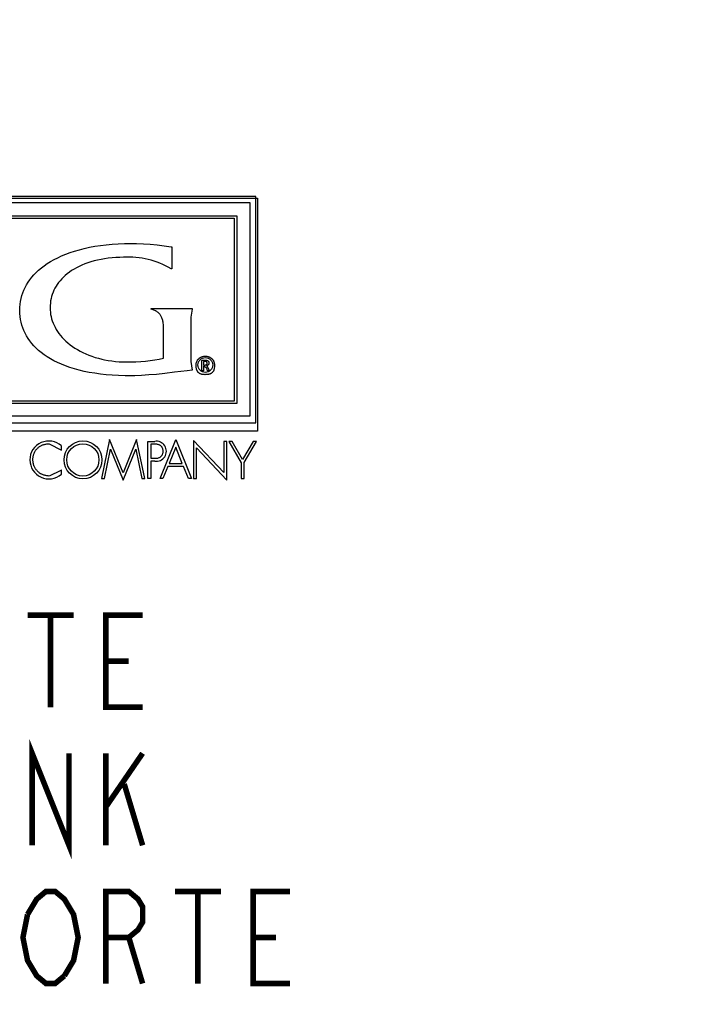
# Model space of a CAD drawing. Extents: x 4 to 40, y 7.7 to 30.
# Drawn here: x 12.8 to 14.6, y 22.6 to 25.3 of the extents above; entities that cross this region are included whole.
import ezdxf

# ---------------------------------------------------------------- set-up
doc = ezdxf.new("R2010")
doc.units = 0
doc.header["$LTSCALE"] = 2.42
doc.layers.get('0').update_dxf_attribs({"linetype": 'CONTINUOUS'})
doc.layers.add('___NOTE', color=7, linetype='CONTINUOUS')
doc.dimstyles.get("Standard").update_dxf_attribs({"dimtxt": 2.5, "dimasz": 2.5, "dimexe": 1.25, "dimexo": 0.625, "dimtad": 1, "dimcen": 2.5, "dimazin": 3, "dimtfac": 1, "dimtmove": 0, "dimatfit": 3})

# ---------------------------------------------------------------- blocks, each defined once
blk = doc.blocks.new('_FILLED')
at = {"color": 0, "linetype": 'BYBLOCK'}
blk.add_solid([(0, 0), (-1, 0.167), (-1, -0.167)], dxfattribs=at)
blk = doc.blocks.new('*D1')
at = {"color": 2, "linetype": 'CONTINUOUS'}
for p, q in [((25.1171, 27.1099), (25.1171, 16.0741)), ((25.1171, 10.5599), (25.1171, 15.5272)), ((24.8937, 10.5599), (25.2421, 10.5599))]:
    blk.add_line(p, q, dxfattribs=at)
at = {"color": 2, "linetype": 'CONTINUOUS', "xscale": 0.1875, "yscale": 0.1875, "zscale": 0.1875}
for p, rotation in [((25.1171, 27.1099), 90), ((25.1171, 10.5599), 270)]:
    blk.add_blockref('_FILLED', p, dxfattribs=dict(at, rotation=rotation))
blk = doc.blocks.new('*D2')
at = {"color": 2, "linetype": 'CONTINUOUS'}
for p, q in [((6.8957, 17.6176), (6.8957, 17.1809)), ((6.8957, 17.3059), (26.5749, 17.3059)), ((37.1457, 17.3059), (27.6062, 17.3059))]:
    blk.add_line(p, q, dxfattribs=at)
at = {"color": 2, "linetype": 'CONTINUOUS', "xscale": 0.1875, "yscale": 0.1875, "zscale": 0.1875, "rotation": 180}
blk.add_blockref('_FILLED', (6.8957, 17.3059), dxfattribs=at)
at = {"color": 2, "linetype": 'CONTINUOUS', "xscale": 0.1875, "yscale": 0.1875, "zscale": 0.1875}
blk.add_blockref('_FILLED', (37.1457, 17.3059), dxfattribs=at)

msp = doc.modelspace()

# ---------------------------------------------------------------- linework, layer by layer
at = {"color": 2, "linetype": 'CONTINUOUS'}
for p, q in [((13.4765, 24.8318), (10.002, 24.8318)), ((10.0543, 24.7795), (13.4242, 24.7795)), ((13.4242, 24.7795), (13.4242, 24.2699)), ((10.061, 24.7728), (13.4174, 24.7728)), ((13.4174, 24.7728), (13.4174, 24.2766)), ((13.2481, 24.6954), (13.2481, 24.6356)), ((13.2481, 24.6356), (13.2459, 24.6356)), ((13.1923, 24.5263), (13.1923, 24.5279)), ((13.1923, 24.5279), (13.3031, 24.5279)), ((13.3031, 24.5263), (13.2995, 24.5039)), ((13.3031, 24.5279), (13.3031, 24.5263)), ((13.2995, 24.5039), (13.2995, 24.3843)), ((13.2256, 24.3926), (13.2256, 24.4679)), ((13.2995, 24.3843), (13.3031, 24.3609)), ((13.3298, 24.3589), (13.3298, 24.387)), ((13.3343, 24.3839), (13.3343, 24.3744)), ((13.3343, 24.3589), (13.3298, 24.3589)), ((13.3343, 24.371), (13.3343, 24.3589)), ((13.3434, 24.366), (13.3343, 24.371)), ((13.3453, 24.3589), (13.3434, 24.366)), ((13.3435, 24.3729), (13.3435, 24.3726)), ((13.3435, 24.3726), (13.35, 24.3589)), ((13.35, 24.3589), (13.3453, 24.3589)), ((13.4811, 24.1951), (9.9999, 24.1951)), ((13.0793, 24.1726), (13.0573, 24.0667)), ((13.1158, 24.0822), (13.0793, 24.1726)), ((13.1524, 24.1726), (13.1158, 24.0822)), ((13.1745, 24.0667), (13.1524, 24.1726)), ((13.1832, 24.0667), (13.1832, 24.1671)), ((13.1832, 24.1671), (13.2016, 24.1671)), ((13.3066, 24.1697), (13.3066, 24.0667)), ((13.3894, 24.0824), (13.3066, 24.1697)), ((13.3894, 24.1671), (13.3894, 24.0824)), ((13.3975, 24.1671), (13.3894, 24.1671)), ((13.3975, 24.062), (13.3975, 24.1671)), ((13.4025, 24.1671), (13.4361, 24.1092)), ((13.4118, 24.1671), (13.4025, 24.1671)), ((13.4401, 24.1181), (13.4118, 24.1671)), ((13.4691, 24.1671), (13.4401, 24.1181)), ((13.4441, 24.1097), (13.4776, 24.1671)), ((13.4776, 24.1671), (13.4691, 24.1671)), ((12.9146, 24.1607), (12.9486, 24.1434)), ((12.9486, 24.1434), (12.9486, 24.1546)), ((13.0653, 24.0667), (13.0817, 24.1464)), ((13.0817, 24.1464), (13.1158, 24.0619)), ((13.1158, 24.0619), (13.1501, 24.1464)), ((13.1501, 24.1464), (13.1666, 24.0667)), ((13.1914, 24.1594), (13.1914, 24.1212)), ((13.2587, 24.151), (13.2407, 24.1068)), ((13.2765, 24.1068), (13.2587, 24.151)), ((13.3147, 24.0667), (13.3147, 24.1499)), ((13.3147, 24.1499), (13.3975, 24.062)), ((13.1914, 24.1212), (13.2023, 24.1212)), ((13.1914, 24.1135), (13.1914, 24.0667)), ((13.2016, 24.1135), (13.1914, 24.1135)), ((12.9469, 24.0877), (12.9146, 24.0731)), ((12.9486, 24.0898), (12.9469, 24.0877)), ((12.9482, 24.0779), (12.9486, 24.0872)), ((12.9486, 24.0872), (12.9486, 24.0898)), ((13.2407, 24.1068), (13.2765, 24.1068)), ((13.4361, 24.1092), (13.436, 24.0667)), ((13.4441, 24.0667), (13.4441, 24.1097)), ((13.0573, 24.0667), (13.0653, 24.0667)), ((13.1666, 24.0667), (13.1745, 24.0667)), ((13.1914, 24.0667), (13.1832, 24.0667)), ((13.3066, 24.0667), (13.3147, 24.0667)), ((13.436, 24.0667), (13.4441, 24.0667))]:
    msp.add_line(p, q, dxfattribs=at)
for points in [[(10.002, 24.2176), (13.4765, 24.2176), (13.4765, 24.8318)], [(9.9999, 24.8274), (13.4811, 24.8274), (13.4811, 24.1951)], [(10.0161, 24.2369), (13.4608, 24.2369), (13.4608, 24.8148)], [(13.4608, 24.8148), (10.0161, 24.8148), (10.0161, 24.2369)], [(13.4242, 24.2699), (10.0543, 24.2699), (10.0543, 24.7795)], [(13.4174, 24.2766), (10.061, 24.2766), (10.061, 24.7728)], [(13.3031, 24.3609), (13.2896, 24.359), (13.2557, 24.3546), (13.2292, 24.3515), (13.2062, 24.3491), (13.1854, 24.3474), (13.1659, 24.3462), (13.1476, 24.3455), (13.13, 24.3453), (13.1212, 24.3453), (13.1035, 24.3458), (13.0865, 24.3467), (13.0699, 24.348), (13.054, 24.3497), (13.0387, 24.3519), (13.024, 24.3544), (13.0099, 24.3573), (12.9964, 24.3605), (12.9835, 24.3641), (12.9712, 24.368), (12.9595, 24.3721), (12.9484, 24.3766), (12.9379, 24.3813), (12.9279, 24.3862), (12.9185, 24.3914), (12.9097, 24.3968), (12.9014, 24.4024), (12.8937, 24.4082), (12.8864, 24.4142), (12.8797, 24.4203), (12.8735, 24.4266), (12.8678, 24.4331), (12.8625, 24.4398), (12.8578, 24.4465), (12.8535, 24.4535), (12.8496, 24.4606), (12.8462, 24.4678), (12.8433, 24.4752), (12.8408, 24.4827), (12.8387, 24.4904), (12.8371, 24.4982), (12.836, 24.5062), (12.8353, 24.5144), (12.8351, 24.5227), (12.8353, 24.531), (12.836, 24.5392), (12.8371, 24.5473), (12.8387, 24.5551), (12.8408, 24.5628), (12.8433, 24.5704), (12.8462, 24.5778), (12.8496, 24.5851), (12.8535, 24.5922), (12.8578, 24.5992), (12.8626, 24.6061), (12.8678, 24.6128), (12.8736, 24.6193), (12.8798, 24.6258), (12.8865, 24.632), (12.8938, 24.6381), (12.9016, 24.6441), (12.91, 24.6498), (12.9188, 24.6554), (12.9283, 24.6607), (12.9383, 24.6658), (12.9489, 24.6707), (12.9601, 24.6753), (12.9718, 24.6797), (12.9841, 24.6837), (12.997, 24.6875), (13.0105, 24.6909), (13.0245, 24.694), (13.0391, 24.6967), (13.0542, 24.699), (13.0698, 24.7009), (13.086, 24.7024), (13.1026, 24.7035), (13.1196, 24.7041), (13.1343, 24.7043), (13.1525, 24.704), (13.1709, 24.7033), (13.1894, 24.7021), (13.2081, 24.7005), (13.2271, 24.6983), (13.2464, 24.6957), (13.2481, 24.6954)], [(13.1169, 24.6668), (13.1071, 24.6667), (13.0963, 24.6662), (13.0858, 24.6654), (13.0756, 24.6643), (13.0656, 24.6629), (13.0558, 24.6612), (13.0464, 24.6592), (13.0372, 24.657), (13.0284, 24.6545), (13.0199, 24.6517), (13.0117, 24.6487), (13.0039, 24.6455), (12.9964, 24.642), (12.9893, 24.6384), (12.9825, 24.6346), (12.9761, 24.6306), (12.97, 24.6264), (12.9643, 24.6221), (12.9589, 24.6176), (12.9539, 24.613), (12.9492, 24.6083), (12.9448, 24.6034), (12.9408, 24.5984), (12.9371, 24.5933), (12.9338, 24.5881), (12.9307, 24.5828), (12.928, 24.5774), (12.9256, 24.5718), (12.9235, 24.5662), (12.9217, 24.5604), (12.9203, 24.5546), (12.9191, 24.5486), (12.9183, 24.5425), (12.9178, 24.5363), (12.9177, 24.5331), (12.9177, 24.53), (12.9178, 24.5238), (12.9183, 24.5178), (12.9191, 24.5117), (12.9203, 24.5058), (12.9218, 24.4998), (12.9236, 24.494), (12.9258, 24.4882), (12.9282, 24.4824), (12.9311, 24.4768), (12.9342, 24.4712), (12.9377, 24.4656), (12.9416, 24.4602), (12.9458, 24.4548), (12.9503, 24.4495), (12.9552, 24.4444), (12.9604, 24.4393), (12.966, 24.4344), (12.972, 24.4296), (12.9783, 24.425), (12.9849, 24.4205), (12.9918, 24.4163), (12.9991, 24.4122), (13.0067, 24.4083), (13.0146, 24.4047), (13.0228, 24.4013), (13.0312, 24.3981), (13.04, 24.3952), (13.0489, 24.3926), (13.0581, 24.3903), (13.0657, 24.3886), (13.0753, 24.3868), (13.0849, 24.3854), (13.0948, 24.3842), (13.1047, 24.3834), (13.1148, 24.3829), (13.1249, 24.3827), (13.1371, 24.3829), (13.1505, 24.3833), (13.1637, 24.3841), (13.1767, 24.3852), (13.1895, 24.3867), (13.2019, 24.3884), (13.214, 24.3904), (13.2256, 24.3926)], [(13.2256, 24.4679), (13.2256, 24.4734), (13.2255, 24.4777), (13.2253, 24.4814), (13.2251, 24.4847), (13.2247, 24.4878), (13.2243, 24.4906), (13.2239, 24.4932), (13.2233, 24.4957), (13.2227, 24.498), (13.222, 24.5001), (13.2212, 24.5022), (13.2204, 24.5042), (13.2195, 24.506), (13.2185, 24.5078), (13.2174, 24.5095), (13.2163, 24.5111), (13.2151, 24.5126), (13.2138, 24.5141), (13.2124, 24.5155), (13.2109, 24.5169), (13.2093, 24.5181), (13.2076, 24.5194), (13.2058, 24.5205), (13.2048, 24.5211), (13.2039, 24.5217), (13.2018, 24.5227), (13.1996, 24.5237), (13.1973, 24.5246), (13.1949, 24.5255), (13.1923, 24.5263)], [(13.3638, 24.3735), (13.3638, 24.3717), (13.3638, 24.37), (13.3637, 24.3684), (13.3635, 24.367), (13.3633, 24.3656), (13.3631, 24.3643), (13.3628, 24.363), (13.3625, 24.3619), (13.3622, 24.3608), (13.3618, 24.3598), (13.3614, 24.3588), (13.3609, 24.3579), (13.3604, 24.357), (13.3599, 24.3562), (13.3593, 24.3555), (13.3587, 24.3548), (13.3581, 24.3541), (13.3574, 24.3534), (13.3567, 24.3528), (13.3559, 24.3523), (13.3551, 24.3517), (13.3542, 24.3512), (13.3533, 24.3508), (13.3523, 24.3504), (13.3512, 24.35), (13.3501, 24.3496), (13.349, 24.3493), (13.3477, 24.349), (13.3464, 24.3488), (13.3449, 24.3486), (13.3434, 24.3484), (13.3418, 24.3483), (13.34, 24.3483), (13.339, 24.3482), (13.3372, 24.3483), (13.3355, 24.3483), (13.334, 24.3485), (13.3325, 24.3486), (13.3311, 24.3489), (13.3298, 24.3491), (13.3286, 24.3494), (13.3275, 24.3497), (13.3264, 24.3501), (13.3254, 24.3505), (13.3245, 24.351), (13.3236, 24.3514), (13.3227, 24.352), (13.3219, 24.3525), (13.3212, 24.3531), (13.3204, 24.3537), (13.3198, 24.3544), (13.3191, 24.3551), (13.3185, 24.3558), (13.318, 24.3566), (13.3175, 24.3575), (13.317, 24.3584), (13.3165, 24.3593), (13.3161, 24.3603), (13.3157, 24.3614), (13.3154, 24.3625), (13.315, 24.3638), (13.3148, 24.3651), (13.3145, 24.3664), (13.3143, 24.3679), (13.3142, 24.3695), (13.3141, 24.3712), (13.314, 24.373), (13.314, 24.3734), (13.314, 24.3748), (13.3141, 24.3761), (13.3142, 24.3773), (13.3144, 24.3786), (13.3146, 24.3798), (13.3149, 24.3809), (13.3152, 24.3821), (13.3156, 24.3832), (13.316, 24.3842), (13.3165, 24.3853), (13.317, 24.3862), (13.3176, 24.3872), (13.3182, 24.3881), (13.3188, 24.389), (13.3195, 24.3899), (13.3203, 24.3907), (13.3211, 24.3915), (13.3219, 24.3923), (13.3228, 24.393), (13.3237, 24.3937), (13.3246, 24.3943), (13.3256, 24.3949), (13.3267, 24.3955), (13.3277, 24.396), (13.3288, 24.3965), (13.33, 24.3969), (13.3311, 24.3973), (13.3323, 24.3976), (13.3335, 24.3979), (13.3348, 24.3981), (13.336, 24.3982), (13.3373, 24.3983), (13.3385, 24.3984), (13.3394, 24.3984), (13.3407, 24.3983), (13.3419, 24.3982), (13.3432, 24.3981), (13.3444, 24.3979), (13.3456, 24.3976), (13.3468, 24.3973), (13.348, 24.3969), (13.3491, 24.3965), (13.3502, 24.396), (13.3513, 24.3955), (13.3523, 24.395), (13.3533, 24.3944), (13.3542, 24.3937), (13.3551, 24.3931), (13.356, 24.3923), (13.3568, 24.3916), (13.3576, 24.3908), (13.3584, 24.39), (13.359, 24.3891), (13.3597, 24.3882), (13.3603, 24.3873), (13.3609, 24.3863), (13.3614, 24.3853), (13.3618, 24.3843), (13.3623, 24.3833), (13.3626, 24.3822), (13.3629, 24.381), (13.3632, 24.3799), (13.3634, 24.3787), (13.3636, 24.3774), (13.3637, 24.3762), (13.3638, 24.3749), (13.3638, 24.3742), (13.3638, 24.3735)], [(13.3298, 24.387), (13.3312, 24.3872), (13.3323, 24.3873), (13.3332, 24.3874), (13.334, 24.3875), (13.3349, 24.3876), (13.3358, 24.3876), (13.3368, 24.3876), (13.3377, 24.3876), (13.3384, 24.3876), (13.3391, 24.3876), (13.3398, 24.3876), (13.3405, 24.3875), (13.3411, 24.3874), (13.3417, 24.3873), (13.3423, 24.3872), (13.3428, 24.3871), (13.3433, 24.387), (13.3438, 24.3868), (13.3443, 24.3867), (13.3447, 24.3865), (13.3451, 24.3863), (13.3455, 24.3861), (13.3458, 24.3859), (13.3462, 24.3857), (13.3463, 24.3856), (13.3465, 24.3855), (13.3467, 24.3853), (13.347, 24.3851), (13.3472, 24.3848), (13.3475, 24.3846), (13.3477, 24.3843), (13.3479, 24.3841), (13.348, 24.3839), (13.3481, 24.3838), (13.3482, 24.3835), (13.3484, 24.3832), (13.3485, 24.3828), (13.3486, 24.3825), (13.3487, 24.3821), (13.3488, 24.3818), (13.3489, 24.3814), (13.349, 24.381), (13.349, 24.3805), (13.349, 24.3801), (13.349, 24.3797), (13.349, 24.3793), (13.349, 24.3789), (13.349, 24.3785), (13.3489, 24.3782), (13.3488, 24.3778), (13.3487, 24.3775), (13.3486, 24.3771), (13.3485, 24.3768), (13.3483, 24.3765), (13.3481, 24.3762), (13.348, 24.3759), (13.3478, 24.3756), (13.3475, 24.3753), (13.3473, 24.3751), (13.347, 24.3748), (13.3468, 24.3746), (13.3465, 24.3743), (13.3462, 24.3741), (13.3459, 24.3739), (13.3455, 24.3737), (13.3452, 24.3735), (13.3448, 24.3733), (13.3444, 24.3732), (13.344, 24.373), (13.3436, 24.3729), (13.3435, 24.3729)], [(13.3343, 24.3744), (13.3375, 24.3744), (13.3378, 24.3744), (13.3382, 24.3744), (13.3386, 24.3745), (13.3389, 24.3745), (13.3393, 24.3745), (13.3396, 24.3746), (13.34, 24.3747), (13.3403, 24.3747), (13.3406, 24.3748), (13.3409, 24.3749), (13.3412, 24.375), (13.3414, 24.3751), (13.3417, 24.3752), (13.3419, 24.3753), (13.3421, 24.3754), (13.3423, 24.3755), (13.3425, 24.3757), (13.3427, 24.3758), (13.3429, 24.376), (13.343, 24.3761), (13.3432, 24.3763), (13.3433, 24.3764), (13.3435, 24.3766), (13.3436, 24.3767), (13.3437, 24.3769), (13.3438, 24.3771), (13.3439, 24.3773), (13.344, 24.3775), (13.3441, 24.3777), (13.3441, 24.3779), (13.3442, 24.3781), (13.3442, 24.3783), (13.3443, 24.3785), (13.3443, 24.3787), (13.3443, 24.379), (13.3443, 24.3792), (13.3443, 24.3795), (13.3443, 24.3797), (13.3443, 24.3799), (13.3443, 24.3801), (13.3442, 24.3804), (13.3441, 24.3806), (13.3441, 24.3808), (13.344, 24.381), (13.3439, 24.3812), (13.3438, 24.3814), (13.3437, 24.3816), (13.3436, 24.3817), (13.3435, 24.3819), (13.3433, 24.3821), (13.3432, 24.3823), (13.343, 24.3824), (13.3429, 24.3826), (13.3427, 24.3827), (13.3425, 24.3829), (13.3423, 24.383), (13.3421, 24.3831), (13.3419, 24.3833), (13.3417, 24.3834), (13.3414, 24.3835), (13.3412, 24.3836), (13.3409, 24.3837), (13.3406, 24.3838), (13.3403, 24.3839), (13.34, 24.3839), (13.3397, 24.384), (13.3394, 24.384), (13.339, 24.3841), (13.3387, 24.3841), (13.3383, 24.3842), (13.3379, 24.3842), (13.3375, 24.3842), (13.337, 24.3842), (13.3365, 24.3842), (13.336, 24.3841), (13.3356, 24.3841), (13.3351, 24.3841), (13.3347, 24.384), (13.3343, 24.3839)], [(13.216, 24.0667), (13.2579, 24.1697), (13.2587, 24.1719)], [(13.2587, 24.1719), (13.3012, 24.0667), (13.2933, 24.0667), (13.2802, 24.0991)], [(12.9146, 24.0731), (12.9125, 24.0732), (12.9104, 24.0734), (12.9083, 24.0737), (12.9063, 24.0741), (12.9044, 24.0745), (12.9025, 24.075), (12.9006, 24.0756), (12.8988, 24.0762), (12.8971, 24.0769), (12.8954, 24.0777), (12.8937, 24.0785), (12.8921, 24.0794), (12.8906, 24.0803), (12.8891, 24.0813), (12.8876, 24.0824), (12.8862, 24.0835), (12.8849, 24.0847), (12.8836, 24.086), (12.8824, 24.0873), (12.8812, 24.0886), (12.88, 24.09), (12.879, 24.0915), (12.878, 24.093), (12.877, 24.0945), (12.8761, 24.0961), (12.8753, 24.0978), (12.8745, 24.0995), (12.8738, 24.1012), (12.8732, 24.103), (12.8727, 24.1048), (12.8722, 24.1066), (12.8718, 24.1085), (12.8714, 24.1104), (12.8712, 24.1123), (12.871, 24.1142), (12.8709, 24.1161), (12.8709, 24.1174), (12.8709, 24.1193), (12.871, 24.1212), (12.8712, 24.1231), (12.8715, 24.125), (12.8718, 24.1269), (12.8722, 24.1287), (12.8727, 24.1305), (12.8733, 24.1323), (12.8739, 24.134), (12.8746, 24.1357), (12.8754, 24.1374), (12.8762, 24.139), (12.8771, 24.1406), (12.8781, 24.1421), (12.8791, 24.1435), (12.8801, 24.1449), (12.8813, 24.1463), (12.8824, 24.1476), (12.8837, 24.1488), (12.885, 24.15), (12.8863, 24.1511), (12.8877, 24.1522), (12.8891, 24.1532), (12.8906, 24.1542), (12.8922, 24.1551), (12.8938, 24.1559), (12.8954, 24.1567), (12.8971, 24.1574), (12.8988, 24.158), (12.9006, 24.1586), (12.9025, 24.1591), (12.9044, 24.1595), (12.9063, 24.1599), (12.9083, 24.1602), (12.9104, 24.1604), (12.9125, 24.1606), (12.9146, 24.1607)], [(13.2023, 24.1212), (13.2048, 24.1213), (13.2069, 24.1214), (13.2088, 24.1217), (13.2105, 24.122), (13.212, 24.1225), (13.2134, 24.123), (13.2148, 24.1236), (13.2161, 24.1244), (13.2173, 24.1253), (13.2179, 24.1258), (13.2185, 24.1263), (13.2196, 24.1274), (13.2207, 24.1286), (13.2216, 24.1299), (13.2224, 24.1312), (13.223, 24.1326), (13.2236, 24.134), (13.224, 24.1355), (13.2243, 24.1371), (13.2245, 24.1387), (13.2246, 24.1404), (13.2245, 24.142), (13.2243, 24.1437), (13.224, 24.1453), (13.2236, 24.1469), (13.223, 24.1484), (13.2223, 24.1498), (13.2215, 24.1511), (13.2207, 24.1524), (13.2197, 24.1536), (13.2186, 24.1547), (13.2175, 24.1556), (13.2164, 24.1564), (13.2152, 24.1571), (13.2139, 24.1577), (13.2125, 24.1582), (13.2109, 24.1586), (13.2092, 24.1589), (13.2073, 24.1592), (13.2051, 24.1593), (13.2026, 24.1594), (13.2008, 24.1594), (13.1914, 24.1594)], [(13.2802, 24.0991), (13.2376, 24.0991), (13.2238, 24.0667), (13.216, 24.0667)]]:
    msp.add_lwpolyline(points, dxfattribs=at)
for centre, radius in [((13.339, 24.3746), 0.0202), ((13.0069, 24.1169), 0.0515), ((13.0064, 24.1169), 0.0438)]:
    msp.add_circle(centre, radius, dxfattribs=at)
for centre, radius, start, end in [((13.131, 24.4427), 0.2246, 59.2086, 93.5831), ((12.9139, 24.1168), 0.0513, 47.5049, 180.0087), ((13.2061, 24.1403), 0.0272, 260.4787, 99.5213), ((12.9145, 24.1173), 0.0519, 180.5675, 310.552)]:
    msp.add_arc(centre, radius, start, end, dxfattribs=at)
at = {"layer": '___NOTE', "color": 2, "linetype": 'CONTINUOUS', "const_width": 0.015}
for points in [[(12.8563, 23.6954), (12.9813, 23.6954)], [(12.9188, 23.6954), (12.9188, 23.4454)], [(13.1688, 23.4454), (13.0688, 23.4454), (13.0688, 23.6954), (13.1688, 23.6954)], [(13.0688, 23.5704), (13.1313, 23.5704)], [(12.8688, 23.0704), (12.8688, 23.3204), (12.9688, 23.0704), (12.9688, 23.3204)], [(13.0688, 23.1745), (13.1688, 23.3204)], [(13.0688, 23.3204), (13.0688, 23.0704)], [(13.1188, 23.237), (13.1688, 23.0704)], [(12.8563, 22.8829), (12.8813, 22.9245), (12.9063, 22.9454), (12.9313, 22.9454), (12.9563, 22.9245), (12.9688, 22.9037), (12.9813, 22.8829), (12.9938, 22.8204), (12.9813, 22.7579), (12.9563, 22.7162)], [(13.0688, 22.6954), (13.0688, 22.9454), (13.1313, 22.9454), (13.1563, 22.9245), (13.1688, 22.9037), (13.1688, 22.862), (13.1563, 22.8412), (13.1313, 22.8204), (13.0688, 22.8204)], [(13.2563, 22.9454), (13.3813, 22.9454)], [(13.3188, 22.9454), (13.3188, 22.6954)], [(13.5688, 22.6954), (13.4688, 22.6954), (13.4688, 22.9454), (13.5688, 22.9454)], [(12.9563, 22.7162), (12.9313, 22.6954), (12.9063, 22.6954), (12.8813, 22.7162), (12.8688, 22.737), (12.8563, 22.7579), (12.8438, 22.8204), (12.8563, 22.8829)], [(13.1313, 22.8204), (13.1688, 22.6954)], [(13.4688, 22.8204), (13.5313, 22.8204)]]:
    msp.add_lwpolyline(points, dxfattribs=at)

# ---------------------------------------------------------------- dimensions: what is measured, and where the dimension line sits
at = {"color": 2, "linetype": 'CONTINUOUS'}
for base, p1, p2, angle, picture, middle in [((25.1171, 10.5599), (7.3957, 27.1099), (24.8312, 10.5599), 270, '*D1', (24.6171, 15.8397)), ((6.8957, 17.3059), (37.1457, 26.6099), (6.8957, 17.6801), 180, '*D2', (26.6531, 17.2278))]:
    dim = msp.add_linear_dim(base=base, p1=p1, p2=p2, angle=angle, dimstyle='Standard', dxfattribs=at)
    dim.commit()
    dim.dimension.update_dxf_attribs({"geometry": picture, "text_midpoint": middle, "dimtype": 128})

doc.saveas('drawing.dxf')
